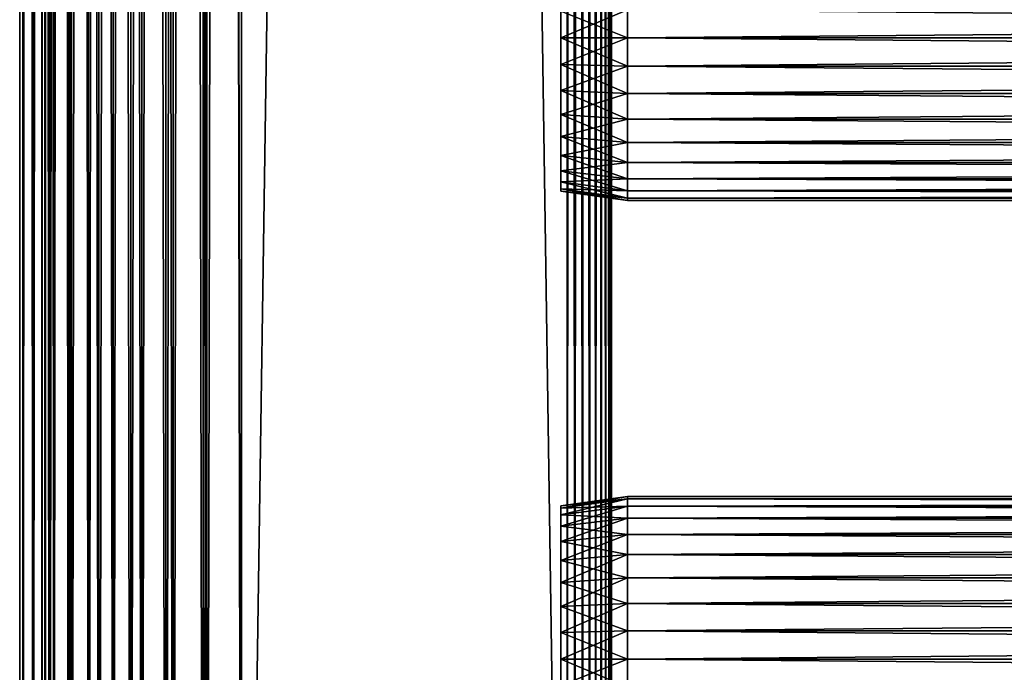
# Model space of a CAD drawing. Extents: x 558 to 870, y 0 to 1579.
# Drawn here: x 558 to 625, y 161 to 205 of the extents above; entities that cross this region are included whole.
import ezdxf

# ---------------------------------------------------------------- set-up
doc = ezdxf.new("R2010")
doc.units = 0
doc.header["$MEASUREMENT"] = 0

msp = doc.modelspace()

# ---------------------------------------------------------------- linework, layer by layer
for points in [[(558.48999, 90.425209, 871.718628), (558.48999, 1577.425049, 871.718628), (558.262085, 1577.425049, 869.113892)], [(558.48999, 90.425209, 871.718628), (558.262085, 1577.425049, 869.113892), (558.262085, 90.425209, 869.113892)], [(558.262085, 90.425209, 869.113892), (558.262085, 1577.425049, 869.113892), (558.48999, 1577.425049, 866.509216)], [(558.262085, 90.425209, 869.113892), (558.48999, 1577.425049, 866.509216), (558.48999, 90.425209, 866.509216)], [(559.166687, 90.425209, 874.244324), (559.166687, 1577.425049, 874.244324), (558.48999, 1577.425049, 871.718628)], [(559.166687, 90.425209, 874.244324), (558.48999, 1577.425049, 871.718628), (558.48999, 90.425209, 871.718628)], [(558.48999, 90.425209, 866.509216), (558.48999, 1577.425049, 866.509216), (559.166687, 1577.425049, 863.983582)], [(558.48999, 90.425209, 866.509216), (559.166687, 1577.425049, 863.983582), (559.166687, 90.425209, 863.983582)], [(560.271729, 90.425209, 876.613892), (560.271729, 1577.425049, 876.613892), (559.166687, 1577.425049, 874.244324)], [(560.271729, 90.425209, 876.613892), (559.166687, 1577.425049, 874.244324), (559.166687, 90.425209, 874.244324)], [(559.166687, 90.425209, 863.983582), (559.166687, 1577.425049, 863.983582), (560.271729, 1577.425049, 861.613892)], [(559.166687, 90.425209, 863.983582), (560.271729, 1577.425049, 861.613892), (560.271729, 90.425209, 861.613892)], [(559.967224, 90.425209, 866.769714), (559.967224, 1577.425049, 866.769714), (559.762085, 90.425209, 869.113892)], [(559.762085, 90.425209, 869.113892), (559.967224, 1577.425049, 866.769714), (559.762085, 1577.425049, 869.113892)], [(559.762085, 90.425209, 869.113892), (559.762085, 1577.425049, 869.113892), (559.967224, 90.425209, 871.458191)], [(559.967224, 90.425209, 871.458191), (559.762085, 1577.425049, 869.113892), (559.967224, 1577.425049, 871.458191)], [(560.576294, 90.425209, 864.496582), (560.576294, 1577.425049, 864.496582), (559.967224, 90.425209, 866.769714)], [(559.967224, 90.425209, 866.769714), (560.576294, 1577.425049, 864.496582), (559.967224, 1577.425049, 866.769714)], [(559.967224, 90.425209, 871.458191), (559.967224, 1577.425049, 871.458191), (560.576294, 90.425209, 873.731201)], [(560.576294, 90.425209, 873.731201), (559.967224, 1577.425049, 871.458191), (560.576294, 1577.425049, 873.731201)], [(561.771484, 90.425209, 878.755676), (561.771484, 1577.425049, 878.755676), (560.271729, 1577.425049, 876.613892)], [(561.771484, 90.425209, 878.755676), (560.271729, 1577.425049, 876.613892), (560.271729, 90.425209, 876.613892)], [(560.271729, 90.425209, 861.613892), (560.271729, 1577.425049, 861.613892), (561.771484, 1577.425049, 859.472229)], [(560.271729, 90.425209, 861.613892), (561.771484, 1577.425049, 859.472229), (561.771484, 90.425209, 859.472229)], [(561.570801, 90.425209, 862.363892), (561.570801, 1577.425049, 862.363892), (560.576294, 90.425209, 864.496582)], [(560.576294, 90.425209, 864.496582), (561.570801, 1577.425049, 862.363892), (560.576294, 1577.425049, 864.496582)], [(560.576294, 90.425209, 873.731201), (560.576294, 1577.425049, 873.731201), (561.570801, 90.425209, 875.864014)], [(561.570801, 90.425209, 875.864014), (560.576294, 1577.425049, 873.731201), (561.570801, 1577.425049, 875.864014)], [(562.920471, 90.425209, 860.436279), (562.920471, 1577.425049, 860.436279), (561.570801, 90.425209, 862.363892)], [(561.570801, 90.425209, 862.363892), (562.920471, 1577.425049, 860.436279), (561.570801, 1577.425049, 862.363892)], [(561.570801, 90.425209, 875.864014), (561.570801, 1577.425049, 875.864014), (562.920471, 90.425209, 877.791626)], [(562.920471, 90.425209, 877.791626), (561.570801, 1577.425049, 875.864014), (562.920471, 1577.425049, 877.791626)], [(563.6203, 90.425209, 880.604614), (563.6203, 1577.425049, 880.604614), (561.771484, 1577.425049, 878.755676)], [(563.6203, 90.425209, 880.604614), (561.771484, 1577.425049, 878.755676), (561.771484, 90.425209, 878.755676)], [(561.771484, 90.425209, 859.472229), (561.771484, 1577.425049, 859.472229), (563.6203, 1577.425049, 857.623291)], [(561.771484, 90.425209, 859.472229), (563.6203, 1577.425049, 857.623291), (563.6203, 90.425209, 857.623291)], [(564.584473, 90.425209, 858.772278), (564.584473, 1577.425049, 858.772278), (562.920471, 90.425209, 860.436279)], [(562.920471, 90.425209, 860.436279), (564.584473, 1577.425049, 858.772278), (562.920471, 1577.425049, 860.436279)], [(562.920471, 90.425209, 877.791626), (562.920471, 1577.425049, 877.791626), (564.584473, 90.425209, 879.455627)], [(564.584473, 90.425209, 879.455627), (562.920471, 1577.425049, 877.791626), (564.584473, 1577.425049, 879.455627)], [(565.762085, 90.425209, 882.104309), (565.762085, 1577.425049, 882.104309), (563.6203, 1577.425049, 880.604614)], [(565.762085, 90.425209, 882.104309), (563.6203, 1577.425049, 880.604614), (563.6203, 90.425209, 880.604614)], [(563.6203, 90.425209, 857.623291), (563.6203, 1577.425049, 857.623291), (565.762085, 1577.425049, 856.123596)], [(563.6203, 90.425209, 857.623291), (565.762085, 1577.425049, 856.123596), (565.762085, 90.425209, 856.123596)], [(566.512085, 90.425209, 857.422607), (566.512085, 1577.425049, 857.422607), (564.584473, 90.425209, 858.772278)], [(564.584473, 90.425209, 858.772278), (566.512085, 1577.425049, 857.422607), (564.584473, 1577.425049, 858.772278)], [(564.584473, 90.425209, 879.455627), (564.584473, 1577.425049, 879.455627), (566.512085, 90.425209, 880.805298)], [(566.512085, 90.425209, 880.805298), (564.584473, 1577.425049, 879.455627), (566.512085, 1577.425049, 880.805298)], [(568.131775, 90.425209, 883.20929), (568.131775, 1577.425049, 883.20929), (565.762085, 1577.425049, 882.104309)], [(568.131775, 90.425209, 883.20929), (565.762085, 1577.425049, 882.104309), (565.762085, 90.425209, 882.104309)], [(565.762085, 90.425209, 856.123596), (565.762085, 1577.425049, 856.123596), (568.131775, 1577.425049, 855.018616)], [(565.762085, 90.425209, 856.123596), (568.131775, 1577.425049, 855.018616), (568.131775, 90.425209, 855.018616)], [(568.644897, 90.425209, 856.428101), (568.644897, 1577.425049, 856.428101), (566.512085, 90.425209, 857.422607)], [(566.512085, 90.425209, 857.422607), (568.644897, 1577.425049, 856.428101), (566.512085, 1577.425049, 857.422607)], [(566.512085, 90.425209, 880.805298), (566.512085, 1577.425049, 880.805298), (568.644897, 90.425209, 881.799805)], [(568.644897, 90.425209, 881.799805), (566.512085, 1577.425049, 880.805298), (568.644897, 1577.425049, 881.799805)], [(570.65741, 90.425209, 883.885986), (570.65741, 1577.425049, 883.885986), (568.131775, 1577.425049, 883.20929)], [(570.65741, 90.425209, 883.885986), (568.131775, 1577.425049, 883.20929), (568.131775, 90.425209, 883.20929)], [(568.131775, 90.425209, 855.018616), (568.131775, 1577.425049, 855.018616), (570.65741, 1577.425049, 854.341797)], [(568.131775, 90.425209, 855.018616), (570.65741, 1577.425049, 854.341797), (570.65741, 90.425209, 854.341797)], [(570.917908, 90.425209, 855.81897), (570.917908, 1577.425049, 855.81897), (568.644897, 90.425209, 856.428101)], [(568.644897, 90.425209, 856.428101), (570.917908, 1577.425049, 855.81897), (568.644897, 1577.425049, 856.428101)], [(568.644897, 90.425209, 881.799805), (568.644897, 1577.425049, 881.799805), (570.917908, 90.425209, 882.408875)], [(570.917908, 90.425209, 882.408875), (568.644897, 1577.425049, 881.799805), (570.917908, 1577.425049, 882.408875)], [(573.262207, 90.425209, 884.114014), (573.262207, 1577.425049, 884.114014), (570.65741, 1577.425049, 883.885986)], [(573.262207, 90.425209, 884.114014), (570.65741, 1577.425049, 883.885986), (570.65741, 90.425209, 883.885986)], [(570.65741, 90.425209, 854.341797), (570.65741, 1577.425049, 854.341797), (573.262207, 1577.425049, 854.113892)], [(570.65741, 90.425209, 854.341797), (573.262207, 1577.425049, 854.113892), (573.262207, 90.425209, 854.113892)], [(573.262207, 90.425209, 855.613892), (573.262207, 1577.425049, 855.613892), (570.917908, 90.425209, 855.81897)], [(570.917908, 90.425209, 855.81897), (573.262207, 1577.425049, 855.613892), (570.917908, 1577.425049, 855.81897)], [(570.917908, 90.425209, 882.408875), (570.917908, 1577.425049, 882.408875), (573.262207, 90.425209, 882.614014)], [(573.262207, 90.425209, 882.614014), (570.917908, 1577.425049, 882.408875), (573.262207, 1577.425049, 882.614014)], [(595.262085, 90.425209, 854.113892), (573.262207, 90.425209, 854.113892), (595.262085, 1577.425049, 854.113892)], [(595.262085, 1577.425049, 854.113892), (573.262207, 90.425209, 854.113892), (573.262207, 1577.425049, 854.113892)], [(573.262207, 90.425209, 884.114014), (595.262085, 90.425209, 884.114014), (573.262207, 1577.425049, 884.114014)], [(573.262207, 1577.425049, 884.114014), (595.262085, 90.425209, 884.114014), (595.262085, 1577.425049, 884.114014)], [(573.262207, 90.425209, 855.613892), (595.262085, 90.425209, 855.613892), (573.262207, 1577.425049, 855.613892)], [(573.262207, 1577.425049, 855.613892), (595.262085, 90.425209, 855.613892), (595.262085, 1577.425049, 855.613892)], [(595.262085, 90.425209, 882.614014), (573.262207, 90.425209, 882.614014), (595.262085, 1577.425049, 882.614014)], [(595.262085, 1577.425049, 882.614014), (573.262207, 90.425209, 882.614014), (573.262207, 1577.425049, 882.614014)], [(595.262085, 90.425209, 854.113892), (595.262085, 1577.425049, 854.113892), (595.783081, 1577.425049, 854.159485)], [(595.262085, 90.425209, 854.113892), (595.783081, 1577.425049, 854.159485), (595.783081, 90.425209, 854.159485)], [(595.783081, 90.425209, 884.06842), (595.783081, 1577.425049, 884.06842), (595.262085, 1577.425049, 884.114014)], [(595.783081, 90.425209, 884.06842), (595.262085, 1577.425049, 884.114014), (595.262085, 90.425209, 884.114014)], [(595.783081, 90.425209, 854.159485), (595.783081, 1577.425049, 854.159485), (596.288208, 1577.425049, 854.2948)], [(595.783081, 90.425209, 854.159485), (596.288208, 1577.425049, 854.2948), (596.288208, 90.425209, 854.2948)], [(596.288208, 90.425209, 883.932983), (596.288208, 1577.425049, 883.932983), (595.783081, 1577.425049, 884.06842)], [(596.288208, 90.425209, 883.932983), (595.783081, 1577.425049, 884.06842), (595.783081, 90.425209, 884.06842)], [(596.288208, 90.425209, 854.2948), (596.288208, 1577.425049, 854.2948), (596.762085, 1577.425049, 854.51593)], [(596.288208, 90.425209, 854.2948), (596.762085, 1577.425049, 854.51593), (596.762085, 90.425209, 854.51593)], [(596.762085, 90.425209, 883.711975), (596.762085, 1577.425049, 883.711975), (596.288208, 1577.425049, 883.932983)], [(596.762085, 90.425209, 883.711975), (596.288208, 1577.425049, 883.932983), (596.288208, 90.425209, 883.932983)], [(596.762085, 90.425209, 854.51593), (596.762085, 1577.425049, 854.51593), (597.190491, 1577.425049, 854.815796)], [(596.762085, 90.425209, 854.51593), (597.190491, 1577.425049, 854.815796), (597.190491, 90.425209, 854.815796)], [(597.190491, 90.425209, 883.412109), (597.190491, 1577.425049, 883.412109), (596.762085, 1577.425049, 883.711975)], [(597.190491, 90.425209, 883.412109), (596.762085, 1577.425049, 883.711975), (596.762085, 90.425209, 883.711975)], [(597.190491, 90.425209, 854.815796), (597.190491, 1577.425049, 854.815796), (597.560303, 1577.425049, 855.185608)], [(597.190491, 90.425209, 854.815796), (597.560303, 1577.425049, 855.185608), (597.560303, 90.425209, 855.185608)], [(597.560303, 90.425209, 883.042297), (597.560303, 1577.425049, 883.042297), (597.190491, 1577.425049, 883.412109)], [(597.560303, 90.425209, 883.042297), (597.190491, 1577.425049, 883.412109), (597.190491, 90.425209, 883.412109)], [(597.560303, 90.425209, 855.185608), (597.560303, 1577.425049, 855.185608), (597.860229, 1577.425049, 855.613892)], [(597.560303, 90.425209, 855.185608), (597.860229, 1577.425049, 855.613892), (597.860229, 90.425209, 855.613892)], [(597.860229, 90.425209, 882.614014), (597.860229, 1577.425049, 882.614014), (597.560303, 1577.425049, 883.042297)], [(597.860229, 90.425209, 882.614014), (597.560303, 1577.425049, 883.042297), (597.560303, 90.425209, 883.042297)], [(597.860229, 90.425209, 855.613892), (597.860229, 1577.425049, 855.613892), (598.081177, 1577.425049, 856.087891)], [(597.860229, 90.425209, 855.613892), (598.081177, 1577.425049, 856.087891), (598.081177, 90.425209, 856.087891)], [(598.081177, 90.425209, 882.140015), (598.081177, 1577.425049, 882.140015), (597.860229, 1577.425049, 882.614014)], [(598.081177, 90.425209, 882.140015), (597.860229, 1577.425049, 882.614014), (597.860229, 90.425209, 882.614014)], [(598.081177, 90.425209, 856.087891), (598.081177, 1577.425049, 856.087891), (598.216492, 1577.425049, 856.593018)], [(598.081177, 90.425209, 856.087891), (598.216492, 1577.425049, 856.593018), (598.216492, 90.425209, 856.593018)], [(598.216492, 90.425209, 881.634888), (598.216492, 1577.425049, 881.634888), (598.081177, 1577.425049, 882.140015)], [(598.216492, 90.425209, 881.634888), (598.081177, 1577.425049, 882.140015), (598.081177, 90.425209, 882.140015)], [(598.216492, 1577.425049, 856.593018), (598.262085, 686.925171, 857.114014), (598.216492, 90.425209, 856.593018)], [(598.262085, 812.925171, 881.113892), (598.216492, 1577.425049, 881.634888), (598.216492, 90.425209, 881.634888)], [(598.216492, 90.425209, 881.634888), (598.262085, 686.925171, 881.113892), (598.262085, 812.925171, 881.113892)], [(598.216492, 90.425209, 856.593018), (598.262085, 686.925171, 857.114014), (598.262085, 644.925171, 857.114014)], [(598.216492, 90.425209, 881.634888), (598.262085, 644.925171, 881.113892), (598.262085, 686.925171, 881.113892)], [(598.216492, 90.425209, 856.593018), (598.262085, 644.925171, 857.114014), (598.262085, 581.925171, 857.114014)], [(598.262085, 581.925171, 881.113892), (598.262085, 644.925171, 881.113892), (598.216492, 90.425209, 881.634888)], [(598.262085, 581.925171, 857.114014), (598.262085, 518.925171, 857.114014), (598.216492, 90.425209, 856.593018)], [(598.216492, 90.425209, 881.634888), (598.262085, 518.925171, 881.113892), (598.262085, 581.925171, 881.113892)], [(598.216492, 90.425209, 856.593018), (598.262085, 518.925171, 857.114014), (598.262085, 476.925201, 857.114014)], [(598.216492, 90.425209, 881.634888), (598.262085, 476.925201, 881.113892), (598.262085, 518.925171, 881.113892)], [(598.216492, 90.425209, 856.593018), (598.262085, 476.925201, 857.114014), (598.262085, 413.925201, 857.114014)], [(598.262085, 413.925201, 881.113892), (598.262085, 476.925201, 881.113892), (598.216492, 90.425209, 881.634888)], [(598.262085, 413.925201, 857.114014), (598.262085, 308.925201, 857.114014), (598.216492, 90.425209, 856.593018)], [(598.216492, 90.425209, 881.634888), (598.262085, 308.925201, 881.113892), (598.262085, 413.925201, 881.113892)], [(598.216492, 90.425209, 856.593018), (598.262085, 308.925201, 857.114014), (598.262085, 245.925201, 857.114014)], [(598.216492, 90.425209, 881.634888), (598.262085, 245.925201, 881.113892), (598.262085, 308.925201, 881.113892)], [(596.762085, 203.925201, 879.963928), (596.762085, 182.925201, 880.538879), (596.762085, 245.925201, 880.538879)], [(596.762085, 203.925201, 879.963928), (596.762085, 245.925201, 880.538879), (596.762085, 205.809296, 879.799072)], [(596.762085, 182.925201, 857.114014), (596.762085, 203.925201, 858.263977), (596.762085, 245.925201, 857.114014)], [(596.762085, 245.925201, 857.114014), (596.762085, 203.925201, 858.263977), (596.762085, 205.809296, 858.428772)], [(596.762085, 182.925201, 880.538879), (596.762085, 182.925201, 881.113892), (596.762085, 245.925201, 881.113892)], [(596.762085, 182.925201, 880.538879), (596.762085, 245.925201, 881.113892), (596.762085, 245.925201, 880.538879)], [(598.216492, 90.425209, 856.593018), (598.262085, 245.925201, 857.114014), (598.262085, 182.925201, 857.114014)], [(598.262085, 182.925201, 881.113892), (598.262085, 245.925201, 881.113892), (598.216492, 90.425209, 881.634888)], [(598.262085, 182.925201, 857.114014), (598.262085, 245.925201, 857.114014), (598.262085, 203.925201, 858.263977)], [(598.262085, 203.925201, 858.263977), (598.262085, 245.925201, 857.114014), (598.262085, 205.809296, 858.428772)], [(598.262085, 182.925201, 880.538879), (598.262085, 203.925201, 879.963928), (598.262085, 245.925201, 880.538879)], [(598.262085, 245.925201, 880.538879), (598.262085, 203.925201, 879.963928), (598.262085, 205.809296, 879.799072)], [(598.262085, 245.925201, 880.538879), (598.262085, 245.925201, 881.113892), (598.262085, 182.925201, 880.538879)], [(598.262085, 182.925201, 880.538879), (598.262085, 245.925201, 881.113892), (598.262085, 182.925201, 881.113892)], [(599.329407, 203.925201, 858.113892), (594.829407, 205.725494, 858.90387), (599.329407, 205.835297, 858.281128)], [(599.329407, 205.835297, 879.946777), (594.829407, 205.725494, 879.323975), (594.829407, 203.925201, 879.481506)], [(599.329407, 205.835297, 879.946777), (594.829407, 203.925201, 879.481506), (599.329407, 203.925201, 880.114014)], [(599.329407, 203.925201, 858.113892), (594.829407, 203.925201, 858.746277), (594.829407, 205.725494, 858.90387)], [(599.329407, 203.925201, 880.114014), (817.195374, 205.835297, 879.946777), (599.329407, 205.835297, 879.946777)], [(599.329407, 205.835297, 858.281128), (817.195374, 205.835297, 858.281128), (817.195374, 203.925201, 858.113892)], [(599.329407, 205.835297, 858.281128), (817.195374, 203.925201, 858.113892), (599.329407, 203.925201, 858.113892)], [(599.329407, 203.925201, 880.114014), (817.195374, 203.925201, 880.114014), (817.195374, 205.835297, 879.946777)], [(599.329407, 203.925201, 880.114014), (594.829407, 203.925201, 879.481506), (594.829407, 202.124893, 879.323975)], [(599.329407, 203.925201, 880.114014), (594.829407, 202.124893, 879.323975), (599.329407, 202.015106, 879.946777)], [(599.329407, 202.015106, 858.281128), (594.829407, 202.124893, 858.90387), (594.829407, 203.925201, 858.746277)], [(599.329407, 202.015106, 858.281128), (594.829407, 203.925201, 858.746277), (599.329407, 203.925201, 858.113892)], [(596.762085, 202.041107, 879.799072), (596.762085, 182.925201, 880.538879), (596.762085, 203.925201, 879.963928)], [(596.762085, 182.925201, 857.114014), (596.762085, 202.041107, 858.428772), (596.762085, 203.925201, 858.263977)], [(598.262085, 203.925201, 858.263977), (598.262085, 202.041107, 858.428772), (598.262085, 182.925201, 857.114014)], [(598.262085, 182.925201, 880.538879), (598.262085, 202.041107, 879.799072), (598.262085, 203.925201, 879.963928)], [(599.329407, 203.925201, 858.113892), (817.195374, 203.925201, 858.113892), (817.195374, 202.015106, 858.281128)], [(599.329407, 203.925201, 858.113892), (817.195374, 202.015106, 858.281128), (599.329407, 202.015106, 858.281128)], [(599.329407, 202.015106, 879.946777), (817.195374, 202.015106, 879.946777), (817.195374, 203.925201, 880.114014)], [(599.329407, 202.015106, 879.946777), (817.195374, 203.925201, 880.114014), (599.329407, 203.925201, 880.114014)], [(599.329407, 202.015106, 879.946777), (594.829407, 202.124893, 879.323975), (594.829407, 200.379303, 878.856201)], [(599.329407, 200.162994, 858.777283), (594.829407, 200.379303, 859.371582), (594.829407, 202.124893, 858.90387)], [(599.329407, 200.162994, 858.777283), (594.829407, 202.124893, 858.90387), (599.329407, 202.015106, 858.281128)], [(599.329407, 202.015106, 879.946777), (594.829407, 200.379303, 878.856201), (599.329407, 200.162994, 879.450623)], [(596.762085, 202.041107, 879.799072), (596.762085, 200.214294, 879.30957), (596.762085, 182.925201, 880.538879)], [(596.762085, 200.214294, 858.918213), (596.762085, 202.041107, 858.428772), (596.762085, 182.925201, 857.114014)], [(598.262085, 182.925201, 857.114014), (598.262085, 202.041107, 858.428772), (598.262085, 200.214294, 858.918213)], [(598.262085, 200.214294, 879.30957), (598.262085, 202.041107, 879.799072), (598.262085, 182.925201, 880.538879)], [(599.329407, 202.015106, 858.281128), (817.195374, 202.015106, 858.281128), (817.195374, 200.162994, 858.777283)], [(599.329407, 202.015106, 858.281128), (817.195374, 200.162994, 858.777283), (599.329407, 200.162994, 858.777283)], [(599.329407, 200.162994, 879.450623), (817.195374, 200.162994, 879.450623), (817.195374, 202.015106, 879.946777)], [(599.329407, 200.162994, 879.450623), (817.195374, 202.015106, 879.946777), (599.329407, 202.015106, 879.946777)], [(599.329407, 200.162994, 879.450623), (594.829407, 200.379303, 878.856201), (594.829407, 198.741394, 878.092529)], [(599.329407, 198.425201, 859.587708), (594.829407, 198.741394, 860.135376), (594.829407, 200.379303, 859.371582)], [(599.329407, 198.425201, 859.587708), (594.829407, 200.379303, 859.371582), (599.329407, 200.162994, 858.777283)], [(599.329407, 200.162994, 879.450623), (594.829407, 198.741394, 878.092529), (599.329407, 198.425201, 878.640198)], [(596.762085, 182.925201, 880.538879), (596.762085, 200.214294, 879.30957), (596.762085, 198.500198, 878.510315)], [(596.762085, 200.214294, 858.918213), (596.762085, 182.925201, 857.114014), (596.762085, 198.500198, 859.717529)], [(598.262085, 182.925201, 857.114014), (598.262085, 200.214294, 858.918213), (598.262085, 198.500198, 859.717529)], [(598.262085, 200.214294, 879.30957), (598.262085, 182.925201, 880.538879), (598.262085, 198.500198, 878.510315)], [(599.329407, 200.162994, 858.777283), (817.195374, 200.162994, 858.777283), (817.195374, 198.425201, 859.587708)], [(599.329407, 200.162994, 858.777283), (817.195374, 198.425201, 859.587708), (599.329407, 198.425201, 859.587708)], [(599.329407, 198.425201, 878.640198), (817.195374, 198.425201, 878.640198), (817.195374, 200.162994, 879.450623)], [(599.329407, 198.425201, 878.640198), (817.195374, 200.162994, 879.450623), (599.329407, 200.162994, 879.450623)], [(599.329407, 198.425201, 878.640198), (594.829407, 198.741394, 878.092529), (594.829407, 197.261093, 877.055908)], [(599.329407, 196.854507, 860.687378), (594.829407, 197.261093, 861.171875), (594.829407, 198.741394, 860.135376)], [(599.329407, 196.854507, 860.687378), (594.829407, 198.741394, 860.135376), (599.329407, 198.425201, 859.587708)], [(599.329407, 198.425201, 878.640198), (594.829407, 197.261093, 877.055908), (599.329407, 196.854507, 877.540405)], [(596.762085, 182.925201, 880.538879), (596.762085, 198.500198, 878.510315), (596.762085, 196.951004, 877.425598)], [(596.762085, 198.500198, 859.717529), (596.762085, 182.925201, 857.114014), (596.762085, 196.951004, 860.802429)], [(598.262085, 198.500198, 859.717529), (598.262085, 196.951004, 860.802429), (598.262085, 182.925201, 857.114014)], [(598.262085, 198.500198, 878.510315), (598.262085, 182.925201, 880.538879), (598.262085, 196.951004, 877.425598)], [(599.329407, 198.425201, 859.587708), (817.195374, 198.425201, 859.587708), (817.195374, 196.854507, 860.687378)], [(599.329407, 198.425201, 859.587708), (817.195374, 196.854507, 860.687378), (599.329407, 196.854507, 860.687378)], [(599.329407, 196.854507, 877.540405), (817.195374, 196.854507, 877.540405), (817.195374, 198.425201, 878.640198)], [(599.329407, 196.854507, 877.540405), (817.195374, 198.425201, 878.640198), (599.329407, 198.425201, 878.640198)], [(599.329407, 196.854507, 877.540405), (594.829407, 197.261093, 877.055908), (594.829407, 195.9832, 875.778076)], [(599.329407, 195.498703, 862.043274), (594.829407, 195.9832, 862.449829), (594.829407, 197.261093, 861.171875)], [(599.329407, 195.498703, 862.043274), (594.829407, 197.261093, 861.171875), (599.329407, 196.854507, 860.687378)], [(599.329407, 196.854507, 877.540405), (594.829407, 195.9832, 875.778076), (599.329407, 195.498703, 876.18457)], [(596.762085, 182.925201, 857.114014), (596.762085, 195.613602, 862.139709), (596.762085, 196.951004, 860.802429)], [(596.762085, 196.951004, 877.425598), (596.762085, 195.613602, 876.088196), (596.762085, 182.925201, 880.538879)], [(598.262085, 182.925201, 857.114014), (598.262085, 196.951004, 860.802429), (598.262085, 195.613602, 862.139709)], [(598.262085, 182.925201, 880.538879), (598.262085, 195.613602, 876.088196), (598.262085, 196.951004, 877.425598)], [(599.329407, 196.854507, 860.687378), (817.195374, 196.854507, 860.687378), (817.195374, 195.498703, 862.043274)], [(599.329407, 196.854507, 860.687378), (817.195374, 195.498703, 862.043274), (599.329407, 195.498703, 862.043274)], [(599.329407, 195.498703, 876.18457), (817.195374, 195.498703, 876.18457), (817.195374, 196.854507, 877.540405)], [(599.329407, 195.498703, 876.18457), (817.195374, 196.854507, 877.540405), (599.329407, 196.854507, 877.540405)], [(599.329407, 195.498703, 876.18457), (594.829407, 195.9832, 875.778076), (594.829407, 194.946594, 874.297729)], [(599.329407, 194.398895, 863.614014), (594.829407, 194.946594, 863.930176), (594.829407, 195.9832, 862.449829)], [(599.329407, 194.398895, 863.614014), (594.829407, 195.9832, 862.449829), (599.329407, 195.498703, 862.043274)], [(599.329407, 195.498703, 876.18457), (594.829407, 194.946594, 874.297729), (599.329407, 194.398895, 874.613892)], [(596.762085, 182.925201, 857.114014), (596.762085, 194.528793, 863.688904), (596.762085, 195.613602, 862.139709)], [(596.762085, 182.925201, 880.538879), (596.762085, 195.613602, 876.088196), (596.762085, 194.528793, 874.539001)], [(598.262085, 182.925201, 857.114014), (598.262085, 195.613602, 862.139709), (598.262085, 194.528793, 863.688904)], [(598.262085, 182.925201, 880.538879), (598.262085, 194.528793, 874.539001), (598.262085, 195.613602, 876.088196)], [(599.329407, 195.498703, 862.043274), (817.195374, 195.498703, 862.043274), (817.195374, 194.398895, 863.614014)], [(599.329407, 195.498703, 862.043274), (817.195374, 194.398895, 863.614014), (599.329407, 194.398895, 863.614014)], [(599.329407, 194.398895, 874.613892), (817.195374, 194.398895, 874.613892), (817.195374, 195.498703, 876.18457)], [(599.329407, 194.398895, 874.613892), (817.195374, 195.498703, 876.18457), (599.329407, 195.498703, 876.18457)], [(599.329407, 194.398895, 874.613892), (594.829407, 194.946594, 874.297729), (594.829407, 194.182907, 872.659912)], [(599.329407, 193.588593, 865.351685), (594.829407, 194.182907, 865.567993), (594.829407, 194.946594, 863.930176)], [(599.329407, 193.588593, 865.351685), (594.829407, 194.946594, 863.930176), (599.329407, 194.398895, 863.614014)], [(599.329407, 194.398895, 874.613892), (594.829407, 194.182907, 872.659912), (599.329407, 193.588593, 872.876221)], [(596.762085, 193.729507, 865.403015), (596.762085, 194.528793, 863.688904), (596.762085, 182.925201, 857.114014)], [(596.762085, 182.925201, 880.538879), (596.762085, 194.528793, 874.539001), (596.762085, 193.729507, 872.824829)], [(598.262085, 194.528793, 863.688904), (598.262085, 193.729507, 865.403015), (598.262085, 182.925201, 857.114014)], [(598.262085, 193.729507, 872.824829), (598.262085, 194.528793, 874.539001), (598.262085, 182.925201, 880.538879)], [(599.329407, 194.398895, 863.614014), (817.195374, 194.398895, 863.614014), (817.195374, 193.588593, 865.351685)], [(599.329407, 194.398895, 863.614014), (817.195374, 193.588593, 865.351685), (599.329407, 193.588593, 865.351685)], [(599.329407, 193.588593, 872.876221), (817.195374, 193.588593, 872.876221), (817.195374, 194.398895, 874.613892)], [(599.329407, 193.588593, 872.876221), (817.195374, 194.398895, 874.613892), (599.329407, 194.398895, 874.613892)], [(599.329407, 193.588593, 872.876221), (594.829407, 194.182907, 872.659912), (594.829407, 193.715195, 870.914307)], [(599.329407, 193.0923, 867.203796), (594.829407, 193.715195, 867.313599), (594.829407, 194.182907, 865.567993)], [(599.329407, 193.0923, 867.203796), (594.829407, 194.182907, 865.567993), (599.329407, 193.588593, 865.351685)], [(599.329407, 193.588593, 872.876221), (594.829407, 193.715195, 870.914307), (599.329407, 193.0923, 871.024109)], [(599.329407, 193.0923, 871.024109), (594.829407, 193.715195, 870.914307), (594.829407, 193.557602, 869.113892)], [(599.329407, 192.925201, 869.113892), (594.829407, 193.557602, 869.113892), (594.829407, 193.715195, 867.313599)], [(599.329407, 192.925201, 869.113892), (594.829407, 193.715195, 867.313599), (599.329407, 193.0923, 867.203796)], [(596.762085, 193.729507, 872.824829), (596.762085, 193.240005, 870.997986), (596.762085, 182.925201, 880.538879)], [(596.762085, 182.925201, 857.114014), (596.762085, 193.240005, 867.229919), (596.762085, 193.729507, 865.403015)], [(598.262085, 193.240005, 870.997986), (598.262085, 193.729507, 872.824829), (598.262085, 182.925201, 880.538879)], [(598.262085, 182.925201, 857.114014), (598.262085, 193.729507, 865.403015), (598.262085, 193.240005, 867.229919)], [(599.329407, 193.0923, 871.024109), (594.829407, 193.557602, 869.113892), (599.329407, 192.925201, 869.113892)], [(596.762085, 182.925201, 880.538879), (596.762085, 193.240005, 870.997986), (596.762085, 193.075195, 869.113892)], [(596.762085, 182.925201, 857.114014), (596.762085, 193.075195, 869.113892), (596.762085, 193.240005, 867.229919)], [(596.762085, 182.925201, 880.538879), (596.762085, 193.075195, 869.113892), (596.762085, 182.925201, 857.114014)], [(598.262085, 182.925201, 857.114014), (598.262085, 193.240005, 867.229919), (598.262085, 182.925201, 880.538879)], [(598.262085, 182.925201, 880.538879), (598.262085, 193.240005, 867.229919), (598.262085, 193.075195, 869.113892)], [(598.262085, 182.925201, 880.538879), (598.262085, 193.075195, 869.113892), (598.262085, 193.240005, 870.997986)], [(599.329407, 193.588593, 865.351685), (817.195374, 193.588593, 865.351685), (817.195374, 193.0923, 867.203796)], [(599.329407, 193.588593, 865.351685), (817.195374, 193.0923, 867.203796), (599.329407, 193.0923, 867.203796)], [(599.329407, 193.0923, 871.024109), (817.195374, 193.0923, 871.024109), (817.195374, 193.588593, 872.876221)], [(599.329407, 193.0923, 871.024109), (817.195374, 193.588593, 872.876221), (599.329407, 193.588593, 872.876221)], [(599.329407, 193.0923, 867.203796), (817.195374, 193.0923, 867.203796), (817.195374, 192.925201, 869.113892)], [(599.329407, 193.0923, 867.203796), (817.195374, 192.925201, 869.113892), (599.329407, 192.925201, 869.113892)], [(599.329407, 192.925201, 869.113892), (817.195374, 192.925201, 869.113892), (817.195374, 193.0923, 871.024109)], [(599.329407, 192.925201, 869.113892), (817.195374, 193.0923, 871.024109), (599.329407, 193.0923, 871.024109)], [(596.762085, 161.925201, 879.963928), (596.762085, 140.925201, 880.538879), (596.762085, 182.925201, 880.538879)], [(596.762085, 161.925201, 879.963928), (596.762085, 182.925201, 880.538879), (596.762085, 163.809296, 879.799072)], [(596.762085, 182.925201, 857.114014), (596.762085, 140.925201, 857.114014), (596.762085, 161.925201, 858.263977)], [(596.762085, 172.610397, 870.997986), (596.762085, 172.120895, 872.824829), (596.762085, 182.925201, 880.538879)], [(596.762085, 161.925201, 858.263977), (596.762085, 163.809296, 858.428772), (596.762085, 182.925201, 857.114014)], [(596.762085, 182.925201, 857.114014), (596.762085, 163.809296, 858.428772), (596.762085, 165.636093, 858.918213)], [(596.762085, 182.925201, 857.114014), (596.762085, 165.636093, 858.918213), (596.762085, 167.350204, 859.717529)], [(596.762085, 167.350204, 859.717529), (596.762085, 168.899506, 860.802429), (596.762085, 182.925201, 857.114014)], [(596.762085, 182.925201, 857.114014), (596.762085, 168.899506, 860.802429), (596.762085, 170.236801, 862.139709)], [(596.762085, 182.925201, 857.114014), (596.762085, 170.236801, 862.139709), (596.762085, 171.321594, 863.688904)], [(596.762085, 168.899506, 877.425598), (596.762085, 167.350204, 878.510315), (596.762085, 182.925201, 880.538879)], [(596.762085, 182.925201, 880.538879), (596.762085, 167.350204, 878.510315), (596.762085, 165.636093, 879.30957)], [(596.762085, 182.925201, 880.538879), (596.762085, 165.636093, 879.30957), (596.762085, 163.809296, 879.799072)], [(596.762085, 171.321594, 863.688904), (596.762085, 172.120895, 865.403015), (596.762085, 182.925201, 857.114014)], [(596.762085, 182.925201, 857.114014), (596.762085, 172.120895, 865.403015), (596.762085, 172.610397, 867.229919)], [(596.762085, 182.925201, 857.114014), (596.762085, 172.610397, 867.229919), (596.762085, 182.925201, 880.538879)], [(596.762085, 182.925201, 880.538879), (596.762085, 172.610397, 867.229919), (596.762085, 172.775208, 869.113892)], [(596.762085, 182.925201, 880.538879), (596.762085, 172.775208, 869.113892), (596.762085, 172.610397, 870.997986)], [(596.762085, 172.120895, 872.824829), (596.762085, 171.321594, 874.539001), (596.762085, 182.925201, 880.538879)], [(596.762085, 182.925201, 880.538879), (596.762085, 171.321594, 874.539001), (596.762085, 170.236801, 876.088196)], [(596.762085, 182.925201, 880.538879), (596.762085, 170.236801, 876.088196), (596.762085, 168.899506, 877.425598)], [(596.762085, 140.925201, 880.538879), (596.762085, 140.925201, 881.113892), (596.762085, 182.925201, 881.113892)], [(596.762085, 140.925201, 880.538879), (596.762085, 182.925201, 881.113892), (596.762085, 182.925201, 880.538879)], [(598.262085, 182.925201, 857.114014), (598.262085, 140.925201, 857.114014), (598.216492, 90.425209, 856.593018)], [(598.216492, 90.425209, 881.634888), (598.262085, 140.925201, 881.113892), (598.262085, 182.925201, 881.113892)], [(598.262085, 161.925201, 858.263977), (598.262085, 140.925201, 857.114014), (598.262085, 182.925201, 857.114014)], [(598.262085, 161.925201, 858.263977), (598.262085, 182.925201, 857.114014), (598.262085, 163.809296, 858.428772)], [(598.262085, 140.925201, 880.538879), (598.262085, 161.925201, 879.963928), (598.262085, 182.925201, 880.538879)], [(598.262085, 182.925201, 880.538879), (598.262085, 161.925201, 879.963928), (598.262085, 163.809296, 879.799072)], [(598.262085, 182.925201, 880.538879), (598.262085, 163.809296, 879.799072), (598.262085, 165.636093, 879.30957)], [(598.262085, 172.120895, 872.824829), (598.262085, 182.925201, 880.538879), (598.262085, 171.321594, 874.539001)], [(598.262085, 171.321594, 874.539001), (598.262085, 182.925201, 880.538879), (598.262085, 170.236801, 876.088196)], [(598.262085, 165.636093, 879.30957), (598.262085, 167.350204, 878.510315), (598.262085, 182.925201, 880.538879)], [(598.262085, 182.925201, 880.538879), (598.262085, 167.350204, 878.510315), (598.262085, 168.899506, 877.425598)], [(598.262085, 182.925201, 880.538879), (598.262085, 168.899506, 877.425598), (598.262085, 170.236801, 876.088196)], [(598.262085, 172.120895, 865.403015), (598.262085, 171.321594, 863.688904), (598.262085, 182.925201, 857.114014)], [(598.262085, 182.925201, 857.114014), (598.262085, 171.321594, 863.688904), (598.262085, 170.236801, 862.139709)], [(598.262085, 182.925201, 857.114014), (598.262085, 170.236801, 862.139709), (598.262085, 168.899506, 860.802429)], [(598.262085, 172.120895, 872.824829), (598.262085, 172.610397, 870.997986), (598.262085, 182.925201, 880.538879)], [(598.262085, 182.925201, 880.538879), (598.262085, 172.610397, 870.997986), (598.262085, 172.775208, 869.113892)], [(598.262085, 182.925201, 880.538879), (598.262085, 172.775208, 869.113892), (598.262085, 182.925201, 857.114014)], [(598.262085, 182.925201, 857.114014), (598.262085, 172.775208, 869.113892), (598.262085, 172.610397, 867.229919)], [(598.262085, 182.925201, 857.114014), (598.262085, 172.610397, 867.229919), (598.262085, 172.120895, 865.403015)], [(598.262085, 168.899506, 860.802429), (598.262085, 167.350204, 859.717529), (598.262085, 182.925201, 857.114014)], [(598.262085, 182.925201, 857.114014), (598.262085, 167.350204, 859.717529), (598.262085, 165.636093, 858.918213)], [(598.262085, 182.925201, 857.114014), (598.262085, 165.636093, 858.918213), (598.262085, 163.809296, 858.428772)], [(598.262085, 182.925201, 880.538879), (598.262085, 182.925201, 881.113892), (598.262085, 140.925201, 880.538879)], [(598.262085, 140.925201, 880.538879), (598.262085, 182.925201, 881.113892), (598.262085, 140.925201, 881.113892)], [(599.329407, 172.758102, 867.203796), (594.829407, 172.292801, 869.113892), (599.329407, 172.925201, 869.113892)], [(599.329407, 172.925201, 869.113892), (594.829407, 172.292801, 869.113892), (594.829407, 172.1353, 870.914307)], [(599.329407, 172.925201, 869.113892), (594.829407, 172.1353, 870.914307), (599.329407, 172.758102, 871.024109)], [(599.329407, 172.261795, 865.351685), (594.829407, 172.1353, 867.313599), (599.329407, 172.758102, 867.203796)], [(599.329407, 172.758102, 867.203796), (594.829407, 172.1353, 867.313599), (594.829407, 172.292801, 869.113892)], [(599.329407, 172.758102, 871.024109), (594.829407, 172.1353, 870.914307), (594.829407, 171.667496, 872.659912)], [(599.329407, 172.758102, 871.024109), (594.829407, 171.667496, 872.659912), (599.329407, 172.261795, 872.876221)], [(599.329407, 172.758102, 871.024109), (817.195374, 172.758102, 871.024109), (817.195374, 172.925201, 869.113892)], [(599.329407, 172.758102, 871.024109), (817.195374, 172.925201, 869.113892), (599.329407, 172.925201, 869.113892)], [(599.329407, 172.925201, 869.113892), (817.195374, 172.925201, 869.113892), (817.195374, 172.758102, 867.203796)], [(599.329407, 172.925201, 869.113892), (817.195374, 172.758102, 867.203796), (599.329407, 172.758102, 867.203796)], [(599.329407, 172.261795, 872.876221), (817.195374, 172.261795, 872.876221), (817.195374, 172.758102, 871.024109)], [(599.329407, 172.261795, 872.876221), (817.195374, 172.758102, 871.024109), (599.329407, 172.758102, 871.024109)], [(599.329407, 172.758102, 867.203796), (817.195374, 172.758102, 867.203796), (817.195374, 172.261795, 865.351685)], [(599.329407, 172.758102, 867.203796), (817.195374, 172.261795, 865.351685), (599.329407, 172.261795, 865.351685)], [(599.329407, 171.451508, 863.614014), (594.829407, 171.667496, 865.567993), (599.329407, 172.261795, 865.351685)], [(599.329407, 172.261795, 865.351685), (594.829407, 171.667496, 865.567993), (594.829407, 172.1353, 867.313599)], [(599.329407, 172.261795, 872.876221), (594.829407, 171.667496, 872.659912), (594.829407, 170.903793, 874.297729)], [(599.329407, 172.261795, 872.876221), (594.829407, 170.903793, 874.297729), (599.329407, 171.451508, 874.613892)], [(599.329407, 171.451508, 874.613892), (817.195374, 171.451508, 874.613892), (817.195374, 172.261795, 872.876221)], [(599.329407, 171.451508, 874.613892), (817.195374, 172.261795, 872.876221), (599.329407, 172.261795, 872.876221)], [(599.329407, 172.261795, 865.351685), (817.195374, 172.261795, 865.351685), (817.195374, 171.451508, 863.614014)], [(599.329407, 172.261795, 865.351685), (817.195374, 171.451508, 863.614014), (599.329407, 171.451508, 863.614014)], [(599.329407, 171.451508, 863.614014), (594.829407, 170.903793, 863.930176), (594.829407, 171.667496, 865.567993)], [(599.329407, 170.3517, 862.043274), (594.829407, 170.903793, 863.930176), (599.329407, 171.451508, 863.614014)], [(599.329407, 171.451508, 874.613892), (594.829407, 170.903793, 874.297729), (594.829407, 169.867203, 875.778076)], [(599.329407, 171.451508, 874.613892), (594.829407, 169.867203, 875.778076), (599.329407, 170.3517, 876.18457)], [(599.329407, 170.3517, 876.18457), (817.195374, 170.3517, 876.18457), (817.195374, 171.451508, 874.613892)], [(599.329407, 170.3517, 876.18457), (817.195374, 171.451508, 874.613892), (599.329407, 171.451508, 874.613892)], [(599.329407, 171.451508, 863.614014), (817.195374, 171.451508, 863.614014), (817.195374, 170.3517, 862.043274)], [(599.329407, 171.451508, 863.614014), (817.195374, 170.3517, 862.043274), (599.329407, 170.3517, 862.043274)], [(599.329407, 170.3517, 862.043274), (594.829407, 169.867203, 862.449829), (594.829407, 170.903793, 863.930176)], [(599.329407, 168.995895, 860.687378), (594.829407, 169.867203, 862.449829), (599.329407, 170.3517, 862.043274)], [(599.329407, 170.3517, 876.18457), (594.829407, 169.867203, 875.778076), (594.829407, 168.589401, 877.055908)], [(599.329407, 170.3517, 876.18457), (594.829407, 168.589401, 877.055908), (599.329407, 168.995895, 877.540405)], [(599.329407, 168.995895, 877.540405), (817.195374, 168.995895, 877.540405), (817.195374, 170.3517, 876.18457)], [(599.329407, 168.995895, 877.540405), (817.195374, 170.3517, 876.18457), (599.329407, 170.3517, 876.18457)], [(599.329407, 170.3517, 862.043274), (817.195374, 170.3517, 862.043274), (817.195374, 168.995895, 860.687378)], [(599.329407, 170.3517, 862.043274), (817.195374, 168.995895, 860.687378), (599.329407, 168.995895, 860.687378)], [(599.329407, 168.995895, 860.687378), (594.829407, 168.589401, 861.171875), (594.829407, 169.867203, 862.449829)], [(599.329407, 167.425201, 859.587708), (594.829407, 168.589401, 861.171875), (599.329407, 168.995895, 860.687378)], [(599.329407, 168.995895, 877.540405), (594.829407, 168.589401, 877.055908), (594.829407, 167.108994, 878.092529)], [(599.329407, 168.995895, 877.540405), (594.829407, 167.108994, 878.092529), (599.329407, 167.425201, 878.640198)], [(599.329407, 167.425201, 859.587708), (594.829407, 167.108994, 860.135376), (594.829407, 168.589401, 861.171875)], [(599.329407, 167.425201, 878.640198), (817.195374, 167.425201, 878.640198), (817.195374, 168.995895, 877.540405)], [(599.329407, 167.425201, 878.640198), (817.195374, 168.995895, 877.540405), (599.329407, 168.995895, 877.540405)], [(599.329407, 168.995895, 860.687378), (817.195374, 168.995895, 860.687378), (817.195374, 167.425201, 859.587708)], [(599.329407, 168.995895, 860.687378), (817.195374, 167.425201, 859.587708), (599.329407, 167.425201, 859.587708)], [(599.329407, 165.687393, 858.777283), (594.829407, 167.108994, 860.135376), (599.329407, 167.425201, 859.587708)], [(599.329407, 167.425201, 878.640198), (594.829407, 167.108994, 878.092529), (594.829407, 165.4711, 878.856201)], [(599.329407, 167.425201, 878.640198), (594.829407, 165.4711, 878.856201), (599.329407, 165.687393, 879.450623)], [(599.329407, 165.687393, 858.777283), (594.829407, 165.4711, 859.371582), (594.829407, 167.108994, 860.135376)], [(599.329407, 165.687393, 879.450623), (817.195374, 165.687393, 879.450623), (817.195374, 167.425201, 878.640198)], [(599.329407, 165.687393, 879.450623), (817.195374, 167.425201, 878.640198), (599.329407, 167.425201, 878.640198)], [(599.329407, 167.425201, 859.587708), (817.195374, 167.425201, 859.587708), (817.195374, 165.687393, 858.777283)], [(599.329407, 167.425201, 859.587708), (817.195374, 165.687393, 858.777283), (599.329407, 165.687393, 858.777283)], [(599.329407, 163.835297, 858.281128), (594.829407, 165.4711, 859.371582), (599.329407, 165.687393, 858.777283)], [(599.329407, 165.687393, 879.450623), (594.829407, 165.4711, 878.856201), (594.829407, 163.725494, 879.323975)], [(599.329407, 165.687393, 879.450623), (594.829407, 163.725494, 879.323975), (599.329407, 163.835297, 879.946777)], [(599.329407, 163.835297, 879.946777), (817.195374, 163.835297, 879.946777), (817.195374, 165.687393, 879.450623)], [(599.329407, 163.835297, 879.946777), (817.195374, 165.687393, 879.450623), (599.329407, 165.687393, 879.450623)], [(599.329407, 165.687393, 858.777283), (817.195374, 165.687393, 858.777283), (817.195374, 163.835297, 858.281128)], [(599.329407, 165.687393, 858.777283), (817.195374, 163.835297, 858.281128), (599.329407, 163.835297, 858.281128)], [(599.329407, 163.835297, 858.281128), (594.829407, 163.725494, 858.90387), (594.829407, 165.4711, 859.371582)], [(599.329407, 161.925201, 858.113892), (594.829407, 163.725494, 858.90387), (599.329407, 163.835297, 858.281128)], [(599.329407, 163.835297, 879.946777), (594.829407, 163.725494, 879.323975), (594.829407, 161.925201, 879.481506)], [(599.329407, 163.835297, 879.946777), (594.829407, 161.925201, 879.481506), (599.329407, 161.925201, 880.114014)], [(599.329407, 161.925201, 858.113892), (594.829407, 161.925201, 858.746277), (594.829407, 163.725494, 858.90387)], [(599.329407, 161.925201, 880.114014), (817.195374, 163.835297, 879.946777), (599.329407, 163.835297, 879.946777)], [(599.329407, 163.835297, 858.281128), (817.195374, 163.835297, 858.281128), (817.195374, 161.925201, 858.113892)], [(599.329407, 163.835297, 858.281128), (817.195374, 161.925201, 858.113892), (599.329407, 161.925201, 858.113892)], [(599.329407, 161.925201, 880.114014), (817.195374, 161.925201, 880.114014), (817.195374, 163.835297, 879.946777)], [(599.329407, 161.925201, 880.114014), (594.829407, 161.925201, 879.481506), (594.829407, 160.124893, 879.323975)], [(599.329407, 161.925201, 880.114014), (594.829407, 160.124893, 879.323975), (599.329407, 160.015106, 879.946777)], [(599.329407, 160.015106, 858.281128), (594.829407, 160.124893, 858.90387), (594.829407, 161.925201, 858.746277)], [(599.329407, 160.015106, 858.281128), (594.829407, 161.925201, 858.746277), (599.329407, 161.925201, 858.113892)], [(596.762085, 160.041107, 879.799072), (596.762085, 140.925201, 880.538879), (596.762085, 161.925201, 879.963928)], [(596.762085, 161.925201, 858.263977), (596.762085, 140.925201, 857.114014), (596.762085, 160.041107, 858.428772)], [(598.262085, 160.041107, 858.428772), (598.262085, 140.925201, 857.114014), (598.262085, 161.925201, 858.263977)], [(598.262085, 140.925201, 880.538879), (598.262085, 160.041107, 879.799072), (598.262085, 161.925201, 879.963928)], [(599.329407, 161.925201, 858.113892), (817.195374, 161.925201, 858.113892), (817.195374, 160.015106, 858.281128)], [(599.329407, 161.925201, 858.113892), (817.195374, 160.015106, 858.281128), (599.329407, 160.015106, 858.281128)], [(599.329407, 160.015106, 879.946777), (817.195374, 160.015106, 879.946777), (817.195374, 161.925201, 880.114014)], [(599.329407, 160.015106, 879.946777), (817.195374, 161.925201, 880.114014), (599.329407, 161.925201, 880.114014)]]:
    msp.add_3dface(points)

doc.saveas('drawing.dxf')
